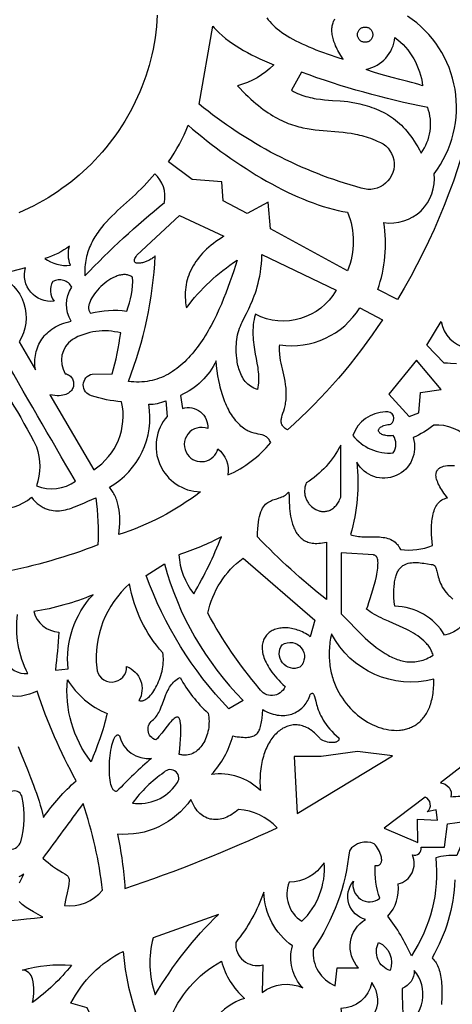
# Model space of a CAD drawing. Extents: x 50 to 1250, y 16 to 1284.
# Drawn here: x 768 to 929, y 255 to 621 of the extents above; entities that cross this region are included whole.
import ezdxf

# ---------------------------------------------------------------- set-up
doc = ezdxf.new("R2010")
doc.units = 0
doc.layers.add('DEFAULT_LAYER', color=1, linetype='CONTINUOUS')

msp = doc.modelspace()

# ---------------------------------------------------------------- linework, layer by layer
at = {"layer": 'DEFAULT_LAYER'}
for points in [[(734.11, 19.54, 0.434925), (1242.35, 682.66)], [(941.14, 666.43, -0.166895), (908.79, 516.94), (901.42, 520.57, 0.122956), (903.66, 545.56, 0.499123), (922.35, 563.71, 0.433893), (912.53, 622.38)], [(930.67, 493.01), (928.49, 493.09), (927.32, 493.15), (926.09, 493.24), (919.68, 499.86), (925.02, 508.72, 0.699333), (947.01, 504.35, -0.146411)], [(935.7, 464.63, 0.224239), (922.24, 470.18, -0.073672), (914.55, 465.48, -0.911759), (893.63, 456.3, -0.099185), (891.28, 429.39), (891.83, 429.19), (892.4, 429.02), (892.99, 428.89), (893.59, 428.78), (894.21, 428.7), (894.84, 428.65), (895.48, 428.61), (896.13, 428.58), (897.45, 428.57), (898.79, 428.57), (900.13, 428.57), (901.45, 428.54), (902.1, 428.5), (902.74, 428.44), (903.38, 428.36), (904, 428.26), (904.6, 428.13), (905.19, 427.96), (905.77, 427.77), (906.32, 427.53), (906.86, 427.25), (907.37, 426.92), (907.85, 426.55), (908.31, 426.13), (908.53, 425.89), (908.75, 425.65), (908.95, 425.38), (909.15, 425.11), (909.34, 424.81), (909.52, 424.51), (909.69, 424.18), (909.86, 423.84, 0.127707), (921.82, 425.33), (921.67, 426.68), (921.55, 428.07), (921.46, 429.49), (921.42, 430.93), (921.43, 432.35), (921.46, 433.06), (921.51, 433.76), (921.57, 434.45), (921.65, 435.12), (921.75, 435.79), (921.87, 436.44), (922.01, 437.07), (922.17, 437.68), (922.36, 438.27), (922.57, 438.84), (922.81, 439.38), (923.07, 439.89), (923.36, 440.38), (923.68, 440.83), (924.02, 441.25), (924.4, 441.63), (924.81, 441.97), (925.25, 442.28), (925.73, 442.54), (926.24, 442.76), (926.79, 442.93), (927.37, 443.06), (926.47, 444.23), (926.04, 444.82), (925.63, 445.42), (925.25, 446.01), (924.88, 446.61), (924.54, 447.19), (924.23, 447.78), (923.95, 448.35), (923.71, 448.91), (923.5, 449.46), (923.33, 450), (923.2, 450.52), (923.12, 451.03), (923.08, 451.51), (923.1, 451.97), (923.16, 452.41), (923.22, 452.62), (923.29, 452.82), (923.37, 453.02), (923.47, 453.21), (923.58, 453.39), (923.71, 453.56), (923.85, 453.73), (924.01, 453.89), (924.19, 454.04), (924.38, 454.18), (924.59, 454.31), (924.82, 454.43), (925.06, 454.55), (925.33, 454.65), (925.61, 454.74), (925.91, 454.83), (926.57, 454.96), (927.31, 455.06), (928.13, 455.1), (929.03, 455.1), (930.02, 455.06)], [(758.88, 439.21, 0.214432), (772.55, 443.27), (773.29, 442.44), (773.66, 442.05), (774.03, 441.69), (774.4, 441.34), (774.77, 441.02), (775.14, 440.72), (775.51, 440.44), (775.89, 440.17), (776.26, 439.93), (776.63, 439.7), (777, 439.5), (777.37, 439.31), (777.75, 439.13), (778.12, 438.98), (778.49, 438.84), (779.24, 438.61), (779.99, 438.43), (780.73, 438.32), (781.48, 438.26), (782.23, 438.25), (782.98, 438.28), (783.73, 438.36), (784.48, 438.48), (785.23, 438.64), (785.98, 438.82), (786.73, 439.04), (787.49, 439.29), (788.24, 439.55), (788.99, 439.84), (790.5, 440.46), (792.02, 441.12), (793.53, 441.79), (795.05, 442.45), (796.57, 443.06, -0.039412), (797.32, 425.55, -0.045777), (761.87, 415.4, 0.407771)], [(935.7, 401.95, -0.32459), (926.3, 392.02, 0.263284), (907.72, 402.7), (907.56, 404.41), (907.46, 406), (907.42, 407.48), (907.43, 408.84), (907.49, 410.1), (907.61, 411.25), (907.68, 411.79), (907.77, 412.31), (907.87, 412.8), (907.98, 413.27), (908.1, 413.72), (908.23, 414.14), (908.37, 414.54), (908.53, 414.92), (908.69, 415.28), (908.86, 415.62), (909.04, 415.94), (909.23, 416.24), (909.43, 416.53), (909.64, 416.79), (909.86, 417.04), (910.08, 417.27), (910.32, 417.48), (910.56, 417.67), (910.8, 417.85), (911.06, 418.02), (911.32, 418.17), (911.59, 418.31), (912.14, 418.54), (912.72, 418.72), (913.31, 418.85), (913.93, 418.94), (914.56, 419), (915.2, 419.02), (915.86, 419), (916.53, 418.96), (917.2, 418.9), (917.88, 418.82), (918.56, 418.73), (919.93, 418.51), (921.28, 418.29), (921.48, 418.28), (921.66, 418.26), (921.83, 418.22), (921.99, 418.17), (922.14, 418.11), (922.28, 418.03), (922.4, 417.94), (922.52, 417.84), (922.72, 417.6), (922.9, 417.31), (923.05, 416.98), (923.19, 416.6), (923.31, 416.19), (923.42, 415.74), (923.66, 414.75), (923.93, 413.64), (924.09, 413.05), (924.28, 412.44), (924.51, 411.81), (924.77, 411.17), (925.08, 410.51), (925.44, 409.84), (925.85, 409.16), (926.33, 408.48), (926.87, 407.8), (927.48, 407.12), (927.82, 406.77), (928.18, 406.43), (928.55, 406.09), (928.95, 405.76), (929.37, 405.42)], [(762.72, 382.84, 0.332167), (771.27, 377.71, -0.154881), (767.42, 399.71, -0.11538)], [(767.64, 350.49), (768.76, 347.66), (771.08, 341.92), (772.23, 339.01), (773.35, 336.08), (773.89, 334.61), (774.42, 333.13), (774.92, 331.64), (775.4, 330.15), (775.85, 328.65), (776.28, 327.14), (776.67, 325.63), (777.03, 324.11, -0.05618), (789.2, 337.78, -0.044731), (774.68, 371.09, -0.172661), (762.72, 369.6)], [(760.48, 314.13, 0.612827), (768.6, 315.09, 0.126602), (769.13, 331.59, 1), (763.36, 330.52)], [(930.14, 300.84, -0.120475), (921.6, 271.79), (921.94, 271.49), (922.27, 271.16), (922.58, 270.78), (922.87, 270.37), (923.15, 269.93), (923.41, 269.45), (923.65, 268.94), (923.87, 268.4), (924.08, 267.82), (924.28, 267.22), (924.45, 266.59), (924.61, 265.93), (924.76, 265.25), (924.88, 264.54), (924.99, 263.81), (925.09, 263.06), (925.16, 262.28), (925.22, 261.48), (925.27, 260.67), (925.29, 259.83), (925.3, 258.98), (925.3, 258.11), (925.28, 257.23), (925.24, 256.33), (925.18, 255.42), (925.11, 254.49)], [(728.24, 282.04, -0.001053), (776.82, 286.96), (773.36, 288.96), (771.92, 289.81), (770.67, 290.6), (770.12, 290.97), (769.61, 291.34), (769.15, 291.7), (768.73, 292.06), (768.36, 292.42), (768.04, 292.78)]]:
    msp.add_lwpolyline(points, format="xyb", dxfattribs=at)
for points in [[(819.42, 622.78), (819.29, 620.63), (819.1, 618.49), (818.85, 616.36), (818.56, 614.25), (818.21, 612.16), (817.82, 610.09), (817.37, 608.03), (816.87, 606), (816.33, 603.98), (815.73, 601.99), (815.09, 600.01), (814.4, 598.06), (813.67, 596.12), (812.89, 594.22), (812.06, 592.33), (811.19, 590.47), (810.28, 588.63), (809.33, 586.82), (808.33, 585.04), (807.29, 583.28), (806.21, 581.55), (805.09, 579.85), (803.93, 578.18), (802.73, 576.53), (801.5, 574.92), (800.22, 573.34), (798.91, 571.79), (797.56, 570.27), (796.18, 568.79), (794.76, 567.33), (793.31, 565.92), (791.83, 564.53), (790.31, 563.19), (788.76, 561.88), (787.18, 560.6), (785.56, 559.36), (783.92, 558.17), (782.25, 557.01), (780.55, 555.89), (778.82, 554.81), (777.06, 553.77), (775.27, 552.77), (773.46, 551.82), (771.63, 550.9), (769.77, 550.03), (767.88, 549.21)], [(860.16, 621.78), (860.67, 621.06), (861.23, 620.35), (861.85, 619.66), (862.53, 618.97), (863.27, 618.3), (864.06, 617.63), (864.9, 616.98), (865.79, 616.33), (866.73, 615.69), (867.72, 615.07), (868.75, 614.45), (869.83, 613.85), (870.95, 613.25), (872.11, 612.67), (873.3, 612.09), (874.53, 611.53), (875.8, 610.97), (877.1, 610.42), (878.43, 609.89), (879.8, 609.36), (881.19, 608.85), (882.6, 608.34), (884.05, 607.85), (885.51, 607.36), (887, 606.89), (888.5, 606.42), (887.68, 607.7), (887.3, 608.33), (886.95, 608.95), (886.62, 609.55), (886.31, 610.15), (886.03, 610.74), (885.76, 611.32), (885.52, 611.89), (885.31, 612.44), (885.11, 612.99), (884.94, 613.53), (884.79, 614.06), (884.66, 614.57), (884.55, 615.08), (884.47, 615.58), (884.4, 616.06), (884.36, 616.54), (884.34, 617), (884.34, 617.46), (884.36, 617.9), (884.4, 618.33), (884.47, 618.76), (884.55, 619.17), (884.65, 619.57), (884.78, 619.95), (884.92, 620.33), (885.09, 620.7), (885.27, 621.05), (885.47, 621.4)], [(768.18, 299.71), (768.52, 300.45), (768.89, 301.24), (769.77, 302.97), (768.8, 302.43), (767.88, 301.96)]]:
    msp.add_lwpolyline(points, dxfattribs=at)
for points in [[(840.03, 618.59), (840.61, 617.98), (841.2, 617.38), (841.79, 616.79), (842.39, 616.22), (843.6, 615.13), (844.84, 614.1), (846.1, 613.12), (847.4, 612.18), (848.73, 611.29), (850.1, 610.43), (851.51, 609.6), (852.96, 608.8), (854.46, 608.02), (856.01, 607.26), (857.61, 606.51), (859.27, 605.77), (860.99, 605.03), (862.77, 604.28, -0.133987), (849.21, 596.49), (850.23, 595.4), (851.24, 594.36), (852.24, 593.36), (853.22, 592.42), (854.19, 591.52), (855.14, 590.67), (856.08, 589.86), (857.01, 589.09), (857.93, 588.37), (858.83, 587.68), (859.73, 587.04), (860.61, 586.43), (861.49, 585.86), (862.35, 585.33), (863.2, 584.82), (864.05, 584.36), (864.88, 583.92), (865.71, 583.51), (866.53, 583.14), (867.34, 582.79), (868.14, 582.46), (868.94, 582.16), (869.73, 581.89), (870.52, 581.64), (871.3, 581.41), (872.07, 581.2), (872.84, 581.01), (873.6, 580.84), (875.12, 580.54), (876.62, 580.3), (878.11, 580.11), (879.59, 579.95), (881.07, 579.81), (882.54, 579.7), (885.5, 579.47), (887, 579.34), (888.5, 579.19), (890.01, 579), (891.54, 578.77), (893.09, 578.48), (893.88, 578.31), (894.67, 578.13), (895.47, 577.93), (896.27, 577.71), (897.08, 577.46), (897.9, 577.2), (898.73, 576.91), (899.56, 576.59), (900.41, 576.25), (901.26, 575.88, -1), (895.28, 558.37, -0.106305), (834.96, 589.66)], [(907.83, 614.43, -0.207156), (918.08, 596.49), (916.76, 596.9), (915.4, 597.3), (913.99, 597.69), (912.56, 598.07), (909.66, 598.81), (906.77, 599.53), (903.99, 600.26), (902.67, 600.62), (901.41, 600.99), (900.21, 601.37), (899.1, 601.76), (898.07, 602.16), (897.15, 602.58, 0.322533)], [(892.83, 590.13), (894.72, 589.7), (895.65, 589.47), (896.56, 589.22), (897.46, 588.97), (898.35, 588.69), (899.22, 588.4), (900.08, 588.09), (900.93, 587.76), (901.76, 587.41), (902.59, 587.04), (903.4, 586.64), (904.2, 586.22), (904.99, 585.77), (905.77, 585.29), (906.53, 584.79), (907.29, 584.25), (908.04, 583.67), (908.78, 583.07), (909.5, 582.42), (910.22, 581.74), (910.93, 581.03), (911.63, 580.27), (912.32, 579.47), (913, 578.62), (913.67, 577.74), (914.34, 576.8), (914.99, 575.82), (915.64, 574.79), (916.28, 573.71), (916.92, 572.58), (917.54, 571.4, 0.249664), (920, 588.38, -0.039063), (873.02, 601.51), (869.28, 594.78), (870.05, 594.36), (870.82, 593.98), (871.59, 593.63), (872.36, 593.31), (873.14, 593.01), (873.91, 592.75), (874.69, 592.51), (875.46, 592.3), (876.24, 592.1), (877.01, 591.93), (877.79, 591.78), (878.56, 591.64), (880.09, 591.42), (881.61, 591.25), (883.11, 591.11), (884.59, 591), (887.47, 590.8), (888.87, 590.69), (890.23, 590.55), (891.55, 590.36), (892.2, 590.25)], [(830.9, 581.76), (832.55, 580.34), (834.24, 578.93), (835.96, 577.54), (837.7, 576.15), (839.47, 574.77), (841.26, 573.41), (843.07, 572.06), (844.91, 570.73), (846.76, 569.42), (848.63, 568.14), (850.51, 566.88), (852.41, 565.64), (854.32, 564.43), (856.23, 563.25), (858.16, 562.11), (860.08, 560.99), (862.02, 559.92), (863.95, 558.88), (865.89, 557.88), (867.82, 556.92), (869.75, 556.01), (871.67, 555.14), (873.59, 554.32), (875.5, 553.55), (877.39, 552.83), (879.28, 552.16), (881.14, 551.55), (883, 551), (884.83, 550.51), (886.65, 550.07), (888.44, 549.71), (889.33, 549.55), (890.21, 549.4, -0.191982), (890.21, 527.62), (861.49, 543.21), (860.63, 553.09), (852.89, 548.98), (843.87, 553.67), (843.44, 560.72), (832.34, 561.58), (823.53, 568.2, 0.065049)], [(822.09, 553.03, 0.258463), (818.46, 563.71), (817.52, 562.54), (816.54, 561.39), (815.53, 560.28), (814.49, 559.19), (813.43, 558.12), (812.35, 557.08), (811.26, 556.04), (810.15, 555.02), (807.93, 553.01), (805.73, 551), (804.64, 549.99), (803.58, 548.97), (802.53, 547.95), (801.51, 546.91), (800.52, 545.85), (799.56, 544.77), (798.65, 543.67), (797.78, 542.54), (797.36, 541.97), (796.96, 541.38), (796.56, 540.79), (796.19, 540.19), (795.82, 539.58), (795.47, 538.96), (795.14, 538.33), (794.83, 537.69), (794.53, 537.04), (794.24, 536.38), (793.98, 535.7), (793.73, 535.02), (793.5, 534.32), (793.29, 533.61), (793.11, 532.88), (792.94, 532.15), (792.79, 531.39), (792.67, 530.63), (792.57, 529.85), (792.49, 529.05), (792.43, 528.24), (792.4, 527.41), (792.39, 526.56), (792.41, 525.7, -0.029746)], [(830.26, 513.79, -0.087518), (849.1, 531.57), (848.49, 529.58), (847.84, 527.56), (847.16, 525.52), (846.45, 523.46), (845.7, 521.39), (844.92, 519.32), (844.09, 517.25), (843.24, 515.19), (842.34, 513.15), (841.4, 511.13), (840.42, 509.15), (839.4, 507.2), (838.87, 506.24), (838.34, 505.29), (837.79, 504.36), (837.23, 503.43), (836.66, 502.53), (836.08, 501.64), (835.48, 500.76), (834.88, 499.9), (834.26, 499.06), (833.63, 498.24), (832.99, 497.44), (832.34, 496.66), (831.68, 495.89), (831, 495.15), (830.31, 494.44), (829.61, 493.75), (828.89, 493.08), (828.16, 492.43), (827.42, 491.82), (826.67, 491.23), (825.9, 490.67), (825.12, 490.13), (824.33, 489.63), (823.52, 489.16), (822.7, 488.71), (821.86, 488.3), (821.01, 487.93), (820.15, 487.58), (819.27, 487.28), (818.38, 487), (817.47, 486.77), (816.55, 486.57), (815.61, 486.4), (814.66, 486.28), (813.7, 486.2), (812.72, 486.16), (811.72, 486.15), (810.71, 486.2), (809.68, 486.28), (808.64, 486.41, 0.08129), (818.62, 533.12), (818.43, 532.91), (818.21, 532.69), (817.96, 532.48), (817.67, 532.27), (817.35, 532.06), (817.02, 531.86), (816.29, 531.48), (815.5, 531.13), (814.7, 530.84), (814.3, 530.71), (813.91, 530.6), (813.52, 530.52), (813.15, 530.45), (812.79, 530.4), (812.46, 530.38), (812.14, 530.38), (811.86, 530.41), (811.6, 530.47), (811.38, 530.55), (811.19, 530.67), (811.05, 530.82), (810.96, 531.01), (810.91, 531.23), (810.91, 531.48), (810.97, 531.78), (811.09, 532.12), (811.27, 532.5), (811.52, 532.92), (811.84, 533.39), (827.64, 548.23), (844.19, 540.43), (843.16, 539.79), (842.17, 539.14), (841.21, 538.47), (840.29, 537.79), (839.41, 537.09), (838.57, 536.38), (837.76, 535.65), (837, 534.92), (836.27, 534.16), (835.58, 533.4), (834.93, 532.63), (834.31, 531.84), (833.74, 531.04), (833.2, 530.22), (832.7, 529.4), (832.25, 528.56), (831.83, 527.72), (831.44, 526.86), (831.1, 525.99), (830.8, 525.11), (830.54, 524.22), (830.31, 523.32), (830.13, 522.41), (829.98, 521.49), (829.88, 520.56), (829.81, 519.62), (829.79, 518.67), (829.8, 517.71), (829.85, 516.75), (829.95, 515.77), (830.08, 514.79)], [(786.75, 536.8, -0.093073), (777.56, 532.21, 0.184666), (787.07, 529.65, -0.158108)], [(848.83, 500.28), (848.87, 501.19), (848.96, 502.07), (849.1, 502.93), (849.27, 503.77), (849.49, 504.58), (849.73, 505.38), (850.01, 506.18), (850.32, 506.96), (850.65, 507.74), (851, 508.52), (851.76, 510.11), (852.57, 511.74), (853.41, 513.45), (853.84, 514.34), (854.26, 515.26), (854.68, 516.22), (855.09, 517.22), (855.49, 518.26), (855.88, 519.35), (856.25, 520.49), (856.6, 521.68), (856.92, 522.93), (857.23, 524.24), (857.5, 525.61), (857.74, 527.06), (857.95, 528.57), (858.12, 530.17), (858.25, 531.84), (858.34, 533.6), (885.94, 520.36, -0.402759), (855.88, 511.39), (855.62, 510.39), (855.4, 509.4), (855.23, 508.42), (855.11, 507.45), (855.02, 506.5), (854.97, 505.55), (854.96, 504.62), (854.98, 503.7), (855.02, 502.78), (855.1, 501.88), (855.19, 500.98), (855.3, 500.09), (855.57, 498.34), (855.87, 496.61), (856.19, 494.91), (856.49, 493.23), (856.75, 491.57), (856.86, 490.74), (856.95, 489.92), (857.02, 489.1), (857.07, 488.29), (857.08, 487.47), (857.07, 486.66), (857.02, 485.85), (856.93, 485.04), (856.8, 484.23), (856.63, 483.42), (855.94, 483.65), (855.28, 483.92), (854.67, 484.24), (854.09, 484.59), (853.56, 484.99), (853.05, 485.42), (852.59, 485.88), (852.15, 486.37), (851.75, 486.89), (851.38, 487.43), (851.05, 488), (850.74, 488.58), (850.45, 489.18), (850.2, 489.8), (849.97, 490.42), (849.76, 491.06), (849.58, 491.7), (849.42, 492.34), (849.28, 492.99), (849.16, 493.63), (849.06, 494.27), (848.97, 494.9), (848.85, 496.14), (848.79, 497.31), (848.77, 498.41), (848.78, 499.41)], [(774.04, 490.68), (773.95, 491.47), (773.89, 492.26), (773.87, 493.03), (773.87, 493.81), (773.91, 494.57), (773.98, 495.32), (774.09, 496.07), (774.22, 496.8), (774.39, 497.52), (774.59, 498.23), (774.82, 498.92), (775.09, 499.6), (775.39, 500.27), (775.72, 500.92), (776.08, 501.55), (776.48, 502.16), (776.91, 502.75), (777.38, 503.33), (777.87, 503.88), (778.4, 504.42), (778.97, 504.93), (779.56, 505.42), (780.19, 505.88), (780.86, 506.32), (781.56, 506.73), (782.29, 507.12), (783.05, 507.48), (783.85, 507.81), (784.69, 508.11), (785.55, 508.38), (786.45, 508.62), (787.39, 508.83, -0.295421), (787.6, 521.48, 0.42229), (780.55, 523.56, 0.308817), (780.98, 516.3, -0.544887), (770.41, 528.69), (759.84, 525.91, -0.47381), (767.96, 501.09)], [(808.05, 512.62, 0.103744), (810.24, 525.17), (809.93, 525.38), (809.61, 525.57), (809.29, 525.73), (808.95, 525.87), (808.61, 525.98), (808.26, 526.06), (807.9, 526.12), (807.54, 526.16), (807.17, 526.17), (806.8, 526.16), (806.42, 526.13), (806.04, 526.08), (805.66, 526.01), (805.27, 525.92), (804.88, 525.81), (804.49, 525.68), (804.1, 525.53), (803.7, 525.37), (802.92, 525), (802.14, 524.57), (801.37, 524.09), (800.61, 523.56), (799.86, 522.98), (799.15, 522.38), (798.45, 521.74), (797.79, 521.07), (797.16, 520.39), (796.58, 519.69), (796.03, 518.98), (795.54, 518.27), (795.1, 517.56), (794.72, 516.86), (794.4, 516.17), (794.14, 515.5), (794.04, 515.18), (793.96, 514.86), (793.9, 514.55), (793.85, 514.25), (793.83, 513.95), (793.82, 513.67), (793.84, 513.39), (793.88, 513.13), (793.94, 512.88), (794.02, 512.64), (794.13, 512.41), (794.26, 512.2), (794.42, 512), (794.6, 511.82, -0.095143)], [(867.4, 480.78), (867.4, 481.6), (867.38, 482.38), (867.35, 483.13), (867.3, 483.86), (867.23, 484.56), (867.16, 485.24), (866.98, 486.53), (866.76, 487.74), (866.51, 488.9), (866.25, 490.01), (865.99, 491.08), (865.74, 492.14), (865.49, 493.18), (865.28, 494.23), (865.1, 495.3), (864.97, 496.4), (864.93, 496.97), (864.9, 497.54), (864.88, 498.14), (864.89, 498.75), (864.91, 499.37), (864.96, 500.02, 0.298724), (894.8, 513.85), (903.13, 509.36, -0.06694), (867.79, 468.36), (867.36, 468.64), (866.99, 468.92), (866.66, 469.2), (866.38, 469.48), (866.14, 469.76), (865.94, 470.04), (865.79, 470.33), (865.66, 470.61), (865.58, 470.9), (865.52, 471.2), (865.49, 471.5), (865.49, 471.81), (865.52, 472.13), (865.56, 472.46), (865.63, 472.79), (865.71, 473.14), (865.91, 473.86), (866.16, 474.64), (866.43, 475.48), (866.69, 476.38), (866.95, 477.35), (867.06, 477.87), (867.16, 478.41), (867.25, 478.97), (867.32, 479.55), (867.37, 480.16)], [(779.46, 481.44), (795.82, 453.52, 0.312523), (806.13, 478.83, -0.059775), (794.97, 481.07, -0.792536), (795.18, 489.13), (802.66, 489.18, 0.032152), (805.81, 504.45, 0.19812), (787.82, 502, 0.398358), (785.15, 489.29), (785.6, 489.18), (786.02, 489.03), (786.41, 488.83), (786.77, 488.6), (787.09, 488.33), (787.37, 488.03), (787.62, 487.71), (787.83, 487.36), (788, 486.99), (788.13, 486.61), (788.22, 486.21), (788.28, 485.8), (788.29, 485.39), (788.25, 484.98), (788.18, 484.57), (788.06, 484.17), (787.89, 483.77), (787.68, 483.39), (787.43, 483.02), (787.12, 482.68), (786.77, 482.36), (786.37, 482.06), (785.92, 481.8), (785.41, 481.57), (784.86, 481.38), (784.25, 481.24), (783.59, 481.14), (782.88, 481.08), (782.11, 481.08), (781.28, 481.14), (780.4, 481.26)], [(760.8, 498.15), (753.54, 495.59, -0.045875), (774.47, 462.06, -0.162824), (774.47, 447.54, 0.256939), (788.99, 449.25, -0.003276)], [(850.06, 470.21), (849.57, 470.72), (849.1, 471.25), (848.64, 471.79), (848.19, 472.35), (847.76, 472.93), (847.35, 473.52), (846.95, 474.13), (846.57, 474.76), (846.2, 475.4), (845.84, 476.05), (845.5, 476.73), (845.17, 477.41), (844.86, 478.12), (844.56, 478.83), (844.28, 479.57), (844, 480.31), (843.74, 481.07), (843.5, 481.85), (843.26, 482.64), (843.04, 483.44), (842.83, 484.26), (842.64, 485.09), (842.28, 486.79), (841.97, 488.54), (841.71, 490.34), (841.49, 492.19), (841.31, 494.1, -0.177957), (828.07, 481.23), (828.82, 476.37, -0.525889), (838.16, 468.84, 0.746564), (830.63, 459.18, 0.638076), (841.95, 461.37, -0.269271), (845.69, 451.6, 0.119874), (861.6, 463.66), (861.41, 464.08), (861.2, 464.46), (860.99, 464.79), (860.75, 465.09), (860.51, 465.35), (860.25, 465.58), (859.97, 465.78), (859.69, 465.96), (859.39, 466.11), (859.08, 466.25), (858.76, 466.36), (858.43, 466.47), (857.73, 466.65), (856.99, 466.8), (856.22, 466.97), (855.41, 467.16), (854.57, 467.4), (854.15, 467.55), (853.71, 467.72), (853.27, 467.91), (852.83, 468.13), (852.38, 468.38), (851.92, 468.67), (851.46, 468.99), (851, 469.35), (850.53, 469.76)], [(822.62, 479.2), (823.1, 473.38, 0.632949), (835.44, 445.3, -0.086046), (805.06, 429.39), (805.24, 430.83), (805.36, 432.22), (805.43, 433.57), (805.45, 434.88), (805.42, 436.13), (805.33, 437.35), (805.2, 438.52), (805.01, 439.64), (804.89, 440.19), (804.76, 440.72), (804.62, 441.24), (804.47, 441.75), (804.3, 442.25), (804.12, 442.74), (803.92, 443.22), (803.72, 443.68), (803.5, 444.14), (803.26, 444.58), (803.02, 445.02), (802.76, 445.44), (802.49, 445.85), (802.2, 446.24), (801.9, 446.63), (801.59, 447.01, 0.315111), (816.22, 477.92, 0.097807)], [(906.33, 470.5, 0.827587), (904.3, 475.09, 0.307945), (892.13, 466.33, 0.253059), (907.19, 459.82, 0.316368), (907.19, 466.23), (906.58, 466.19), (906, 466.18), (905.46, 466.19), (904.96, 466.22), (904.48, 466.28), (904.05, 466.36), (903.65, 466.46), (903.29, 466.57), (902.96, 466.71), (902.68, 466.85), (902.43, 467.01), (902.21, 467.18), (902.04, 467.36), (901.9, 467.54), (901.8, 467.74), (901.74, 467.94), (901.72, 468.14), (901.74, 468.34), (901.8, 468.54), (901.9, 468.75), (902.04, 468.95), (902.22, 469.14), (902.44, 469.33), (902.7, 469.51), (903.01, 469.68), (903.35, 469.84), (903.74, 469.99), (904.17, 470.13), (904.65, 470.25), (905.17, 470.35), (905.73, 470.43)], [(887.65, 462.7, -0.134656), (874.84, 448.61), (874.68, 448.21), (874.55, 447.81), (874.44, 447.42), (874.35, 447.02), (874.28, 446.64), (874.23, 446.25), (874.21, 445.87), (874.2, 445.49), (874.21, 445.12), (874.24, 444.75), (874.28, 444.39), (874.35, 444.03), (874.43, 443.68), (874.53, 443.34), (874.64, 443), (874.77, 442.67), (874.91, 442.35), (875.06, 442.04), (875.23, 441.73), (875.41, 441.44), (875.61, 441.15), (875.81, 440.87), (876.26, 440.35), (876.74, 439.87), (877.26, 439.44), (877.81, 439.06), (878.39, 438.73), (878.68, 438.59), (878.98, 438.46), (879.29, 438.35), (879.6, 438.25), (879.92, 438.17), (880.23, 438.1), (880.55, 438.05), (880.87, 438.02), (881.19, 438), (881.52, 438), (881.84, 438.02), (882.16, 438.06), (882.48, 438.11), (882.8, 438.19), (883.12, 438.28), (883.43, 438.4), (883.75, 438.53), (884.05, 438.69), (884.36, 438.87), (884.65, 439.07), (884.95, 439.29), (885.23, 439.53), (885.51, 439.8), (885.79, 440.08), (886.05, 440.4), (886.31, 440.73), (886.56, 441.09), (886.8, 441.48), (887.03, 441.89), (887.24, 442.32), (887.45, 442.78), (887.65, 443.27)], [(882.31, 426.61), (882.31, 405.26, -0.033941), (856.68, 428.54), (856.71, 430.11), (856.77, 431.56), (856.88, 432.88), (857.02, 434.08), (857.2, 435.18), (857.42, 436.17), (857.67, 437.06), (857.95, 437.86), (858.25, 438.57), (858.58, 439.2), (858.94, 439.76), (859.32, 440.25), (859.72, 440.68), (860.13, 441.05), (860.56, 441.37), (861.01, 441.65), (861.46, 441.89), (861.93, 442.1), (862.4, 442.29), (862.88, 442.45), (863.84, 442.75), (864.79, 443.05), (865.26, 443.21), (865.72, 443.39), (866.18, 443.6), (866.62, 443.83), (867.04, 444.1), (867.45, 444.42), (867.84, 444.78), (868.22, 445.19), (868.25, 445.16), (868.29, 445.1), (868.34, 444.9), (868.38, 444.58), (868.41, 444.15), (868.49, 441.61), (868.57, 439.95), (868.64, 439.05), (868.74, 438.13), (868.86, 437.18), (869.01, 436.22), (869.2, 435.25), (869.44, 434.28), (869.71, 433.33), (870.04, 432.4), (870.23, 431.95), (870.42, 431.5), (870.64, 431.06), (870.86, 430.64), (871.11, 430.23), (871.37, 429.83), (871.64, 429.44), (871.94, 429.07), (872.25, 428.72), (872.58, 428.38), (872.93, 428.07), (873.3, 427.77), (873.69, 427.49), (874.1, 427.24), (874.53, 427.01), (874.98, 426.8), (875.46, 426.62), (875.95, 426.46), (876.47, 426.34), (877.02, 426.24), (877.59, 426.17), (878.18, 426.13), (878.8, 426.12), (879.45, 426.15), (880.12, 426.21), (880.82, 426.31), (881.55, 426.44)], [(843.23, 428.54, -0.046068), (827.43, 421.92, 0.153841), (832.98, 407.4, 0.040977)], [(822.09, 418.5, 0.130615), (851.35, 367.68), (846.01, 364.58, -0.104866), (815.26, 414.23)], [(878.04, 397.57), (876.33, 391.38), (875.75, 391.79), (875.16, 392.16), (874.57, 392.52), (873.98, 392.84), (873.39, 393.14), (872.8, 393.41), (872.2, 393.65), (871.61, 393.87), (871.02, 394.06), (870.44, 394.23), (869.86, 394.37), (869.28, 394.49), (868.71, 394.58), (868.15, 394.65), (867.59, 394.69), (867.04, 394.71), (866.5, 394.7), (865.97, 394.68), (865.45, 394.62), (864.94, 394.55), (864.45, 394.45), (863.96, 394.33), (863.5, 394.19), (863.04, 394.03), (862.61, 393.85), (862.19, 393.64), (861.78, 393.42), (861.4, 393.17), (861.03, 392.9), (860.69, 392.61), (860.36, 392.31), (860.06, 391.98), (859.78, 391.63), (859.52, 391.27), (859.29, 390.88), (859.08, 390.48), (858.9, 390.06), (858.75, 389.62), (858.62, 389.17), (858.52, 388.69), (858.45, 388.2), (858.42, 387.69), (858.41, 387.17), (858.43, 386.63), (858.49, 386.07), (858.58, 385.5), (858.71, 384.91), (858.87, 384.31), (859.06, 383.69), (859.3, 383.06), (859.57, 382.41), (859.88, 381.75), (860.23, 381.07), (860.62, 380.38), (861.05, 379.68), (861.53, 378.96), (862.04, 378.24), (862.6, 377.49), (863.21, 376.74), (863.86, 375.98), (864.56, 375.2), (865.3, 374.41), (866.09, 373.61), (866.93, 372.8, -0.622631), (857.32, 372.16, -0.052707), (838.21, 400.13, -0.183981), (851.35, 420.64)], [(809.06, 411.03, 0.242659), (796.89, 379.85, 1), (808, 380.28, -0.462397), (812.59, 367.68), (812.8, 367.61), (813.01, 367.56), (813.23, 367.53), (813.44, 367.52), (813.66, 367.53), (813.88, 367.56), (814.1, 367.61), (814.32, 367.67), (814.54, 367.75), (814.76, 367.84), (815.2, 368.08), (815.64, 368.38), (816.07, 368.74), (816.5, 369.15), (816.93, 369.61), (817.35, 370.12), (817.76, 370.67), (818.15, 371.26), (818.54, 371.89), (818.91, 372.55), (819.26, 373.23), (819.6, 373.95), (819.91, 374.69), (820.21, 375.44), (820.48, 376.21), (820.73, 376.99), (820.96, 377.79), (821.16, 378.58), (821.33, 379.38), (821.46, 380.18), (821.57, 380.97), (821.64, 381.75), (821.68, 382.52), (821.68, 383.27), (821.64, 384), (821.57, 384.72), (821.45, 385.4, -0.140766)], [(795.5, 406.97, -0.061581), (773.51, 400.78, 0.332204), (782.8, 393.09, -0.009599), (781.52, 378.99), (786.21, 379.42, -0.216307)], [(922.24, 375.58, -0.350052), (884.23, 392.45), (884.06, 391.66), (883.9, 390.88), (883.76, 390.1), (883.65, 389.33), (883.55, 388.57), (883.47, 387.81), (883.41, 387.06), (883.37, 386.31), (883.34, 385.57), (883.33, 384.84), (883.34, 384.11), (883.37, 383.39), (883.41, 382.68), (883.47, 381.98), (883.54, 381.28), (883.63, 380.59), (883.74, 379.91), (883.86, 379.23), (883.99, 378.56), (884.14, 377.9), (884.3, 377.25), (884.48, 376.61), (884.67, 375.97), (884.88, 375.34), (885.33, 374.11), (885.82, 372.91), (886.37, 371.75), (886.96, 370.62), (887.59, 369.53), (888.26, 368.48), (888.97, 367.46), (889.72, 366.49), (890.5, 365.55), (891.31, 364.66), (892.15, 363.8), (893.01, 362.99), (893.9, 362.22), (894.81, 361.5), (895.74, 360.82), (896.69, 360.19), (897.65, 359.61), (898.62, 359.07), (899.6, 358.58), (900.59, 358.15), (901.59, 357.76), (902.59, 357.42), (903.59, 357.14), (904.58, 356.91), (905.58, 356.73), (906.56, 356.61), (907.54, 356.54), (908.51, 356.53), (909.46, 356.58), (909.93, 356.63), (910.4, 356.69), (910.86, 356.76), (911.32, 356.85), (911.77, 356.96), (912.21, 357.08), (912.65, 357.22), (913.09, 357.37), (913.52, 357.53), (913.94, 357.72), (914.35, 357.91), (914.76, 358.13), (915.16, 358.36), (915.55, 358.6), (915.94, 358.87), (916.31, 359.14), (916.68, 359.44), (917.04, 359.75), (917.39, 360.08), (917.73, 360.42), (918.06, 360.78), (918.37, 361.16), (918.68, 361.55), (918.98, 361.97), (919.27, 362.39), (919.55, 362.84), (919.81, 363.3), (920.06, 363.79), (920.3, 364.28), (920.53, 364.8), (920.75, 365.34), (920.95, 365.89), (921.14, 366.46), (921.31, 367.05), (921.47, 367.66), (921.62, 368.28), (921.75, 368.93), (921.87, 369.59), (921.97, 370.27), (922.06, 370.97), (922.13, 371.69), (922.19, 372.43), (922.23, 373.19), (922.25, 373.96), (922.25, 374.76)], [(865.87, 388.39, -0.912339), (872.49, 380.06, -0.774697)], [(800.73, 362.76), (800.44, 361.53), (800.14, 360.31), (799.81, 359.11), (799.47, 357.92), (799.12, 356.75), (798.75, 355.59), (797.99, 353.31), (797.19, 351.1), (796.38, 348.95), (795.56, 346.86), (794.76, 344.83, -0.189225), (786, 375.36, 0.156517)], [(838.32, 362.98), (838.46, 362.21), (838.56, 361.44), (838.63, 360.67), (838.65, 359.9), (838.64, 359.13), (838.6, 358.36), (838.52, 357.6), (838.41, 356.85), (838.26, 356.11), (838.08, 355.39), (837.87, 354.68), (837.63, 353.98), (837.36, 353.31), (837.06, 352.66), (836.73, 352.04), (836.37, 351.45), (835.99, 350.88), (835.58, 350.35), (835.14, 349.85), (834.68, 349.39), (834.2, 348.97), (833.69, 348.59), (833.16, 348.25), (832.61, 347.96), (832.04, 347.72), (831.45, 347.53), (830.84, 347.4), (830.21, 347.32), (829.89, 347.3), (829.57, 347.3), (829.24, 347.31), (828.91, 347.33), (828.57, 347.38), (828.23, 347.44), (827.88, 347.51), (827.53, 347.6), (827.74, 349.68), (827.91, 351.57), (828.03, 353.26), (828.11, 354.77), (828.15, 356.11), (828.15, 357.28), (828.12, 358.29), (828.05, 359.14), (827.94, 359.85), (827.87, 360.15), (827.8, 360.42), (827.72, 360.66), (827.63, 360.86), (827.53, 361.04), (827.43, 361.18), (827.31, 361.3), (827.19, 361.38), (827.07, 361.44), (826.93, 361.48), (826.79, 361.48), (826.65, 361.47), (826.49, 361.43), (826.33, 361.36), (826.17, 361.28), (826, 361.17), (825.64, 360.9), (825.25, 360.56), (824.85, 360.16), (824.43, 359.7), (823.99, 359.18), (823.06, 358.04), (821.04, 355.48), (819.98, 354.18), (819.43, 353.55), (818.89, 352.94, -0.655911), (818.03, 360.52), (818.4, 360.91), (818.74, 361.32), (819.07, 361.75), (819.37, 362.21), (819.65, 362.69), (819.92, 363.18), (820.18, 363.69), (820.42, 364.22), (820.88, 365.31), (821.32, 366.44), (822.18, 368.73), (822.64, 369.87), (822.89, 370.43), (823.14, 370.98), (823.41, 371.52), (823.7, 372.05), (824, 372.56), (824.32, 373.06), (824.67, 373.54), (825.04, 374), (825.43, 374.43), (825.85, 374.85), (826.3, 375.23), (826.79, 375.59), (827.3, 375.92), (827.86, 376.22, 0.085292)], [(879.85, 353.58), (879.38, 354.13), (878.91, 354.64), (878.43, 355.12), (877.94, 355.56), (877.45, 355.98), (876.96, 356.36), (876.46, 356.71), (875.97, 357.03), (875.47, 357.32), (874.96, 357.57), (874.46, 357.8), (873.96, 358), (873.45, 358.16), (872.95, 358.3), (872.45, 358.41), (871.95, 358.49), (871.44, 358.54), (870.95, 358.56), (870.45, 358.55), (869.96, 358.52), (869.47, 358.45), (868.98, 358.37), (868.5, 358.25), (868.02, 358.11), (867.55, 357.94), (867.08, 357.74), (866.62, 357.52), (866.16, 357.28), (865.72, 357.01), (865.27, 356.71), (864.84, 356.39), (864.42, 356.05), (864, 355.68), (863.59, 355.29), (863.19, 354.88), (862.81, 354.44), (862.43, 353.98), (862.06, 353.5), (861.7, 352.99), (861.36, 352.47), (861.03, 351.92), (860.71, 351.35), (860.4, 350.76), (860.11, 350.15), (859.83, 349.53), (859.56, 348.88), (859.31, 348.21), (859.08, 347.52), (858.86, 346.81), (858.66, 346.09), (858.47, 345.34), (858.3, 344.58), (858.15, 343.8), (858.01, 343.01), (857.9, 342.19), (857.8, 341.36), (857.72, 340.51), (857.66, 339.65), (857.63, 338.77), (857.61, 337.88), (857.61, 336.97), (857.64, 336.04), (857.68, 335.1), (857.75, 334.15, 0.232665), (839.6, 340.13, 0.123396), (847.5, 354.44), (848.36, 354.29), (849.17, 354.17), (849.93, 354.07), (850.65, 354), (851.33, 353.95), (851.97, 353.92), (852.57, 353.92), (853.13, 353.95), (853.65, 354), (854.13, 354.08), (854.58, 354.19), (855, 354.33), (855.39, 354.5), (855.75, 354.7), (856.08, 354.93), (856.38, 355.19), (856.65, 355.49), (856.9, 355.82), (857.13, 356.18), (857.34, 356.57), (857.52, 357.01), (857.69, 357.47), (857.83, 357.98), (857.97, 358.52), (858.08, 359.09), (858.19, 359.71), (858.28, 360.37), (858.36, 361.06), (858.5, 362.58), (858.61, 364.26), (859.41, 363.82), (860.21, 363.43), (861, 363.09), (861.77, 362.8), (862.54, 362.56), (863.29, 362.37), (864.03, 362.23), (864.76, 362.13), (865.47, 362.08), (866.17, 362.07), (866.86, 362.1), (867.52, 362.17), (868.17, 362.28), (868.8, 362.42), (869.42, 362.61), (870.01, 362.82), (870.58, 363.07), (871.14, 363.36), (871.67, 363.67), (872.18, 364.01), (872.67, 364.38), (873.13, 364.78), (873.57, 365.2), (873.99, 365.65), (874.38, 366.12), (874.74, 366.61), (875.08, 367.12), (875.39, 367.65), (875.67, 368.19), (875.92, 368.75), (876.14, 369.33), (876.33, 369.92), (876.58, 370.13), (876.8, 370.27), (876.99, 370.34), (877.07, 370.35), (877.15, 370.34), (877.23, 370.32), (877.3, 370.29), (877.43, 370.17), (877.55, 369.99), (877.66, 369.76), (877.76, 369.47), (877.87, 369.14), (878.08, 368.32), (878.33, 367.33), (878.65, 366.17), (878.84, 365.55), (879.06, 364.88), (879.3, 364.19), (879.59, 363.48), (879.91, 362.73), (880.27, 361.97), (880.68, 361.18), (881.14, 360.38), (881.65, 359.56), (882.22, 358.72), (882.85, 357.88), (883.54, 357.03), (884.3, 356.17), (885.12, 355.31), (886.03, 354.44), (887.01, 353.58), (887, 353.34), (886.96, 353.12), (886.89, 352.93), (886.79, 352.75), (886.66, 352.59), (886.5, 352.45), (886.32, 352.33), (886.12, 352.23), (885.9, 352.15), (885.66, 352.08), (885.41, 352.02), (885.14, 351.99), (884.86, 351.96), (884.57, 351.96), (883.97, 351.98), (883.35, 352.05), (882.73, 352.17), (882.13, 352.33), (881.55, 352.53), (881.02, 352.76), (880.55, 353.01), (880.34, 353.15), (880.15, 353.29), (879.99, 353.43)], [(950, 356.57), (924.8, 336.93, -0.466507), (928.65, 331.8, -0.061109), (935.7, 331.8, -0.183714), (935.91, 337.57, 0.556928), (948.72, 339.06, -0.410602), (957.69, 340.13, 0.285815)], [(805.33, 354.54, 0.384633), (817.28, 346.11, 0.024984), (804.37, 333.83), (804.14, 333.81), (803.93, 333.82), (803.73, 333.87), (803.54, 333.96), (803.36, 334.07), (803.19, 334.22), (803.03, 334.4), (802.88, 334.61), (802.73, 334.84), (802.6, 335.1), (802.47, 335.39), (802.36, 335.7), (802.15, 336.39), (801.98, 337.16), (801.84, 338), (801.73, 338.9), (801.65, 339.85), (801.6, 340.85), (801.58, 341.88), (801.59, 342.93), (801.62, 344), (801.68, 345.07), (801.77, 346.13), (801.88, 347.17), (802.01, 348.19), (802.16, 349.17), (802.33, 350.11), (802.53, 350.99), (802.74, 351.8), (802.97, 352.54), (803.22, 353.19), (803.48, 353.75), (803.61, 353.99), (803.75, 354.2), (803.9, 354.38), (804.05, 354.54), (804.2, 354.66), (804.35, 354.75), (804.51, 354.81), (804.66, 354.83), (804.83, 354.81), (804.99, 354.76), (805.16, 354.67)], [(821.88, 340.88, 0.079427), (810.13, 329.45, 0.282708), (826.57, 336.6, 1)], [(863.94, 320.27, 0.190952), (849.64, 327.1), (849.03, 326.58), (848.42, 326.09), (847.8, 325.65), (847.18, 325.24), (846.55, 324.86), (845.91, 324.53), (845.28, 324.23), (844.65, 323.98), (844.01, 323.76), (843.38, 323.59), (842.74, 323.45), (842.11, 323.36), (841.49, 323.31), (840.87, 323.3), (840.26, 323.33), (839.65, 323.41), (839.06, 323.52), (838.47, 323.69), (837.9, 323.9), (837.33, 324.15), (836.78, 324.45), (836.25, 324.79), (835.73, 325.18), (835.22, 325.62), (834.74, 326.1), (834.27, 326.63), (833.82, 327.21), (833.39, 327.84), (832.99, 328.51), (832.6, 329.24), (832.25, 330.01), (831.91, 330.84, -0.27251), (804.58, 317.92, -0.038265), (807.35, 297.63, 0.027792)], [(919.04, 331.69), (903.77, 320.06), (916.37, 314.82), (916.26, 323.47), (923.63, 323.04), (923.1, 327), (919.79, 326.25, 0.573386)], [(784.83, 291.28, 0.250918), (799.03, 296.99, 0.053532), (791.77, 329.24, 0.000785), (776.82, 308.95), (777.81, 308.07), (778.75, 307.29), (779.62, 306.59), (780.43, 305.98), (781.19, 305.44), (781.89, 304.96), (782.54, 304.55), (783.13, 304.19), (784.16, 303.58), (784.99, 303.09), (785.34, 302.87), (785.64, 302.66), (785.89, 302.44), (786.11, 302.22), (786.28, 301.98), (786.41, 301.71), (786.51, 301.42), (786.56, 301.08), (786.58, 300.7), (786.57, 300.26), (786.52, 299.77), (786.45, 299.2), (786.2, 297.83), (785.84, 296.09), (785.38, 293.93)], [(914.34, 310.13, 0.583372), (917.54, 313.01), (926.19, 313.01), (927.42, 321.71), (934.52, 322.78), (934.57, 328.92, -0.020504), (943.17, 325.82, 0.634175), (940.5, 320.83, 0.29062), (934.36, 318.13, 0.01941), (930.86, 309.91, 0.09782), (922.99, 309.06, -0.175456), (913.91, 272.65, 0.057413), (905.16, 287.38, 0.221978), (909, 299.34, 0.465986)], [(892.35, 300.36, 0.707), (902.17, 294, -0.096047), (900.46, 306.17), (900.86, 306.17), (901.22, 306.21), (901.54, 306.27), (901.82, 306.37), (902.07, 306.5), (902.28, 306.66), (902.45, 306.84), (902.6, 307.05), (902.71, 307.28), (902.8, 307.53), (902.86, 307.79), (902.89, 308.08), (902.89, 308.38), (902.87, 308.69), (902.83, 309.01), (902.77, 309.34), (902.69, 309.68), (902.59, 310.02), (902.35, 310.71), (902.05, 311.41), (901.71, 312.08), (901.34, 312.72), (900.94, 313.31), (900.54, 313.84), (900.14, 314.29, 0.359909), (890.85, 311.73, -0.128169), (877.4, 275, 0.333151), (885.62, 261.44), (886.37, 268.16), (894.27, 268.16, -0.479844), (896.83, 286.1, -0.548272)], [(881.46, 307.24, -0.248376), (868.43, 299.98, 0.353753), (873.13, 285.46, 0.230178)], [(859.03, 296.35, -0.087656), (848.57, 277.56, 0.509619), (858.61, 269.23), (858.39, 258.98, -0.277119), (873.55, 260.69, -0.267978), (869.71, 276.28, -0.234454)], [(842.16, 288.02), (817.82, 279.27, 0.152199), (818.67, 258.13, -0.068564)], [(901.74, 277.56, -0.398114), (906.01, 267.1, -0.46244)], [(812.91, 212.21, 0.433036), (798.81, 231.01, 0.308983), (800.31, 240.62, 0.29667), (793.05, 240.19, 0.283683), (793.26, 253.22), (787.28, 254.92, -0.162278), (806.71, 274.25, 0.141731), (825.51, 224.6, 0.085576)], [(787.49, 269.12, -0.066142), (772.97, 255.24, 0.122023), (772.97, 264, 0.346203), (769.24, 267.31, -0.089698)], [(843.28, 270.57, 0.145014), (851.83, 256.74, 0.337693), (837.04, 236.35, 0.081943), (830.68, 234.64, 0.066993), (823.8, 248.09, -0.179465)], [(914.98, 267.1, -0.325184), (910.5, 260.48, 0.036627), (911.35, 246.38, 0.47208)], [(899.18, 262.61, -0.357159), (887.65, 253, -0.055385), (888.07, 245.95, 0.728636)]]:
    msp.add_lwpolyline(points, format="xyb", close=True, dxfattribs=at)
for points in [[(893.88, 615.49), (893.89, 615.78), (893.94, 616.06), (894.01, 616.34), (894.1, 616.6), (894.22, 616.85), (894.37, 617.08), (894.53, 617.3), (894.71, 617.5), (894.91, 617.68), (895.13, 617.85), (895.37, 617.99), (895.62, 618.11), (895.88, 618.21), (896.15, 618.28), (896.43, 618.32), (896.72, 618.33), (897.02, 618.32), (897.3, 618.28), (897.57, 618.21), (897.83, 618.11), (898.08, 617.99), (898.32, 617.85), (898.53, 617.68), (898.74, 617.5), (898.92, 617.3), (899.08, 617.08), (899.23, 616.85), (899.35, 616.6), (899.44, 616.34), (899.51, 616.06), (899.55, 615.78), (899.57, 615.49), (899.55, 615.2), (899.51, 614.92), (899.44, 614.64), (899.35, 614.38), (899.23, 614.13), (899.08, 613.9), (898.92, 613.68), (898.74, 613.48), (898.53, 613.29), (898.32, 613.13), (898.08, 612.99), (897.83, 612.87), (897.57, 612.77), (897.3, 612.7), (897.02, 612.66), (896.72, 612.64), (896.43, 612.66), (896.15, 612.7), (895.88, 612.77), (895.62, 612.87), (895.37, 612.99), (895.13, 613.13), (894.91, 613.29), (894.71, 613.48), (894.53, 613.68), (894.37, 613.9), (894.22, 614.13), (894.1, 614.38), (894.01, 614.64), (893.94, 614.92), (893.89, 615.2)], [(925.02, 483.42), (915.84, 494.31), (905.59, 481.71), (913.06, 473.38), (916.69, 474.66), (917.33, 482.35)], [(922.03, 384.55), (921.88, 384.99), (921.71, 385.42), (921.53, 385.85), (921.33, 386.26), (921.12, 386.66), (920.89, 387.06), (920.64, 387.44), (920.39, 387.81), (920.11, 388.18), (919.83, 388.53), (919.53, 388.88), (919.22, 389.22), (918.56, 389.87), (917.86, 390.49), (917.12, 391.08), (916.34, 391.65), (915.52, 392.19), (914.68, 392.71), (913.81, 393.21), (912.92, 393.69), (912.01, 394.16), (911.08, 394.61), (909.21, 395.48), (907.31, 396.32), (905.43, 397.14), (903.59, 397.97), (902.7, 398.39), (901.82, 398.81), (900.98, 399.25), (900.16, 399.7), (899.38, 400.15), (898.63, 400.63), (897.92, 401.12), (897.26, 401.63), (897.68, 402.81), (898.15, 404.15), (898.64, 405.62), (899.14, 407.2), (899.64, 408.84), (900.1, 410.52), (900.53, 412.2), (900.9, 413.84), (901.06, 414.64), (901.2, 415.42), (901.31, 416.17), (901.4, 416.9), (901.47, 417.59), (901.5, 418.24), (901.51, 418.86), (901.48, 419.42), (901.41, 419.94), (901.31, 420.4), (901.17, 420.81), (901.09, 420.99), (900.99, 421.15), (900.89, 421.29), (900.77, 421.42), (900.64, 421.54), (900.5, 421.63), (900.35, 421.7), (900.19, 421.76), (900.01, 421.79), (899.82, 421.81), (887.86, 422.56), (887.86, 399.92), (889.44, 398.28), (891.12, 396.51), (892.89, 394.66), (894.76, 392.77), (895.73, 391.83), (896.72, 390.9), (897.72, 389.98), (898.75, 389.09), (899.79, 388.22), (900.85, 387.38), (901.93, 386.58), (903.02, 385.83), (904.13, 385.12), (905.25, 384.47), (905.82, 384.17), (906.39, 383.89), (906.96, 383.62), (907.54, 383.37), (908.12, 383.13), (908.7, 382.92), (909.28, 382.73), (909.87, 382.55), (910.46, 382.4), (911.05, 382.27), (911.65, 382.17), (912.25, 382.08), (912.84, 382.02), (913.45, 381.99), (914.05, 381.98), (914.65, 382), (915.26, 382.05), (915.87, 382.12), (916.48, 382.22), (917.09, 382.35), (917.71, 382.51), (918.32, 382.7), (918.94, 382.93), (919.55, 383.18), (920.17, 383.47), (920.79, 383.8), (921.41, 384.15)], [(906.89, 347.02), (893.84, 348.67), (880.39, 346.75), (870.35, 346.75), (871.42, 325.61)]]:
    msp.add_lwpolyline(points, close=True, dxfattribs=at)

doc.saveas('drawing.dxf')
